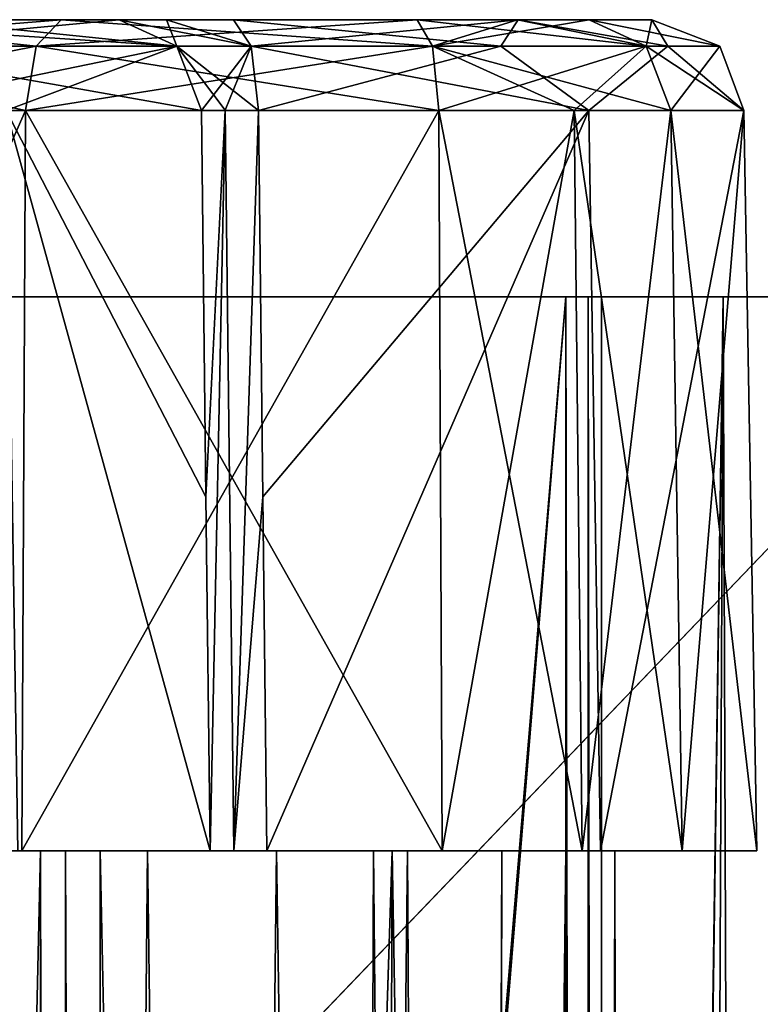
# Model space of a CAD drawing. Units: millimetres. Extents: x -720 to 51, y 0 to 1852.
# Drawn here: x -15 to -11, y 1803 to 1808 of the extents above; entities that cross this region are included whole.
import ezdxf

# ---------------------------------------------------------------- set-up
doc = ezdxf.new("R2010")
doc.units = ezdxf.units.MM
doc.header["$LTSCALE"] = 65.185185
for name, color, linetype in [('608', 7, 'CONTINUOUS'), ('614', 7, 'CONTINUOUS'), ('615', 7, 'CONTINUOUS'), ('616', 7, 'CONTINUOUS'), ('621', 7, 'CONTINUOUS'), ('622', 7, 'CONTINUOUS'), ('623', 7, 'CONTINUOUS'), ('627', 7, 'CONTINUOUS'), ('628', 7, 'CONTINUOUS'), ('634', 7, 'CONTINUOUS'), ('638', 7, 'CONTINUOUS'), ('639', 7, 'CONTINUOUS'), ('644', 7, 'CONTINUOUS'), ('645', 7, 'CONTINUOUS'), ('646', 7, 'CONTINUOUS'), ('650', 7, 'CONTINUOUS'), ('651', 7, 'CONTINUOUS'), ('652', 7, 'CONTINUOUS'), ('653', 7, 'CONTINUOUS'), ('657', 7, 'CONTINUOUS'), ('661', 7, 'CONTINUOUS'), ('662', 7, 'CONTINUOUS'), ('663', 7, 'CONTINUOUS'), ('664', 7, 'CONTINUOUS'), ('665', 7, 'CONTINUOUS'), ('735', 7, 'CONTINUOUS'), ('736', 7, 'CONTINUOUS'), ('740', 7, 'CONTINUOUS'), ('741', 7, 'CONTINUOUS'), ('742', 7, 'CONTINUOUS'), ('743', 7, 'CONTINUOUS'), ('746', 7, 'CONTINUOUS'), ('751', 7, 'CONTINUOUS'), ('752', 7, 'CONTINUOUS'), ('753', 7, 'CONTINUOUS'), ('754', 7, 'CONTINUOUS'), ('755', 7, 'CONTINUOUS')]:
    doc.layers.add(name, color=color, linetype=linetype)

msp = doc.modelspace()

# ---------------------------------------------------------------- linework, layer by layer
at = {"layer": '608', "linetype": 'Continuous'}
for points in [[(-61.0332, 1806.8, -15.5), (-9.8532, 1806.8, -15.5), (-29.4532, 1786.37, -15.5), (-61.0332, 1806.8, -15.5)], [(-9.8532, 1806.8, -15.5), (-9.8532, 1748.3333, -15.5), (-29.4532, 1786.37, -15.5), (-9.8532, 1806.8, -15.5)]]:
    msp.add_3dface(points, dxfattribs=at)
at = {"layer": '614', "linetype": 'Continuous'}
for points in [[(-9.66, 1746.8, -36.6754), (-9.66, 1806.8, -36.6754), (-12.0634, 1746.8, -45.6517), (-9.66, 1746.8, -36.6754)], [(-12.0634, 1746.8, -45.6517), (-9.66, 1806.8, -36.6754), (-12.0634, 1748.3333, -45.6517), (-12.0634, 1746.8, -45.6517)], [(-12.0634, 1748.3333, -45.6517), (-9.66, 1806.8, -36.6754), (-12.0634, 1806.8, -45.6517), (-12.0634, 1748.3333, -45.6517)]]:
    msp.add_3dface(points, dxfattribs=at)
at = {"layer": '615', "linetype": 'Continuous'}
for points in [[(-12.2566, 1746.8, -45.8), (-12.1349, 1746.8, -45.7587), (-12.2566, 1806.8, -45.8), (-12.2566, 1746.8, -45.8)], [(-12.2566, 1806.8, -45.8), (-12.1349, 1746.8, -45.7587), (-12.1349, 1806.8, -45.7587), (-12.2566, 1806.8, -45.8)], [(-12.0634, 1746.8, -45.6517), (-12.0634, 1748.3333, -45.6517), (-12.1349, 1806.8, -45.7587), (-12.0634, 1746.8, -45.6517)], [(-12.1349, 1746.8, -45.7587), (-12.0634, 1746.8, -45.6517), (-12.1349, 1806.8, -45.7587), (-12.1349, 1746.8, -45.7587)], [(-12.0634, 1748.3333, -45.6517), (-12.0634, 1806.8, -45.6517), (-12.1349, 1806.8, -45.7587), (-12.0634, 1748.3333, -45.6517)]]:
    msp.add_3dface(points, dxfattribs=at)
at = {"layer": '616', "linetype": 'Continuous'}
for points in [[(-12.2566, 1746.8, -45.8), (-12.2566, 1806.8, -45.8), (-17.1532, 1746.8, -45.8), (-12.2566, 1746.8, -45.8)], [(-17.1532, 1746.8, -45.8), (-12.2566, 1806.8, -45.8), (-17.1532, 1748.3333, -45.8), (-17.1532, 1746.8, -45.8)], [(-17.1532, 1748.3333, -45.8), (-12.2566, 1806.8, -45.8), (-17.1532, 1806.8, -45.8), (-17.1532, 1748.3333, -45.8)]]:
    msp.add_3dface(points, dxfattribs=at)
at = {"layer": '621', "linetype": 'Continuous'}
for points in [[(-15.1137, 1743.8, -59.7079), (-16.2358, 1743.8, -58.9247), (-15.9757, 1803.8, -59.2261), (-15.1137, 1743.8, -59.7079)], [(-14.5207, 1803.8, -59.7736), (-15.1137, 1743.8, -59.7079), (-15.9757, 1803.8, -59.2261), (-14.5207, 1803.8, -59.7736)], [(-13.7507, 1743.8, -59.5863), (-15.1137, 1743.8, -59.7079), (-14.5207, 1803.8, -59.7736), (-13.7507, 1743.8, -59.5863)], [(-14.7783, 1743.8, -55.7833), (-13.4557, 1743.8, -56.1343), (-14.7783, 1803.8, -55.7833), (-14.7783, 1743.8, -55.7833)], [(-14.7783, 1803.8, -55.7833), (-13.4557, 1743.8, -56.1343), (-13.298, 1803.8, -56.2565), (-14.7783, 1803.8, -55.7833)], [(-13.114, 1803.8, -59.1146), (-13.7507, 1743.8, -59.5863), (-14.5207, 1803.8, -59.7736), (-13.114, 1803.8, -59.1146)], [(-12.7849, 1743.8, -58.6169), (-13.7507, 1743.8, -59.5863), (-13.114, 1803.8, -59.1146), (-12.7849, 1743.8, -58.6169)], [(-13.4557, 1743.8, -56.1343), (-12.6684, 1743.8, -57.2535), (-13.298, 1803.8, -56.2565), (-13.4557, 1743.8, -56.1343)], [(-13.298, 1803.8, -56.2565), (-12.6684, 1743.8, -57.2535), (-12.6033, 1803.8, -57.6462), (-13.298, 1803.8, -56.2565)], [(-12.6033, 1803.8, -57.6462), (-12.7849, 1743.8, -58.6169), (-13.114, 1803.8, -59.1146), (-12.6033, 1803.8, -57.6462)], [(-12.6684, 1743.8, -57.2535), (-12.7849, 1743.8, -58.6169), (-12.6033, 1803.8, -57.6462), (-12.6684, 1743.8, -57.2535)]]:
    msp.add_3dface(points, dxfattribs=at)
at = {"layer": '622', "linetype": 'Continuous'}
for points in [[(-15.1012, 1743.8, -55.5389), (-14.9656, 1743.8, -55.6952), (-15.1012, 1803.8, -55.5389), (-15.1012, 1743.8, -55.5389)], [(-15.1012, 1803.8, -55.5389), (-14.9656, 1743.8, -55.6952), (-14.9656, 1803.8, -55.6952), (-15.1012, 1803.8, -55.5389)], [(-14.7783, 1743.8, -55.7833), (-14.7783, 1803.8, -55.7833), (-14.9656, 1803.8, -55.6952), (-14.7783, 1743.8, -55.7833)], [(-14.9656, 1743.8, -55.6952), (-14.7783, 1743.8, -55.7833), (-14.9656, 1803.8, -55.6952), (-14.9656, 1743.8, -55.6952)]]:
    msp.add_3dface(points, dxfattribs=at)
at = {"layer": '623', "linetype": 'Continuous'}
for points in [[(-15.1012, 1743.8, -55.5389), (-15.1012, 1803.8, -55.5389), (-16.4763, 1803.8, -52.603), (-15.1012, 1743.8, -55.5389)], [(-16.4763, 1743.8, -52.603), (-15.1012, 1743.8, -55.5389), (-16.4763, 1803.8, -52.603), (-16.4763, 1743.8, -52.603)]]:
    msp.add_3dface(points, dxfattribs=at)
at = {"layer": '627', "linetype": 'Continuous'}
for points in [[(-17.2532, 1746.8, -47), (-17.2532, 1806.8, -47), (-12.2566, 1746.8, -47), (-17.2532, 1746.8, -47)], [(-12.2566, 1746.8, -47), (-17.2532, 1806.8, -47), (-12.2566, 1748.3333, -47), (-12.2566, 1746.8, -47)], [(-12.2566, 1748.3333, -47), (-17.2532, 1806.8, -47), (-12.2566, 1806.8, -47), (-12.2566, 1748.3333, -47)]]:
    msp.add_3dface(points, dxfattribs=at)
at = {"layer": '628', "linetype": 'Continuous'}
for points in [[(-12.2566, 1746.8, -47), (-12.2566, 1748.3333, -47), (-11.4043, 1806.8, -46.7106), (-12.2566, 1746.8, -47)], [(-11.6649, 1746.8, -46.8688), (-12.2566, 1746.8, -47), (-11.4043, 1806.8, -46.7106), (-11.6649, 1746.8, -46.8688)], [(-12.2566, 1748.3333, -47), (-12.2566, 1806.8, -47), (-11.4043, 1806.8, -46.7106), (-12.2566, 1748.3333, -47)], [(-11.1841, 1746.8, -46.4998), (-11.6649, 1746.8, -46.8688), (-11.4043, 1806.8, -46.7106), (-11.1841, 1746.8, -46.4998)], [(-10.9043, 1806.8, -45.9621), (-11.1841, 1746.8, -46.4998), (-11.4043, 1806.8, -46.7106), (-10.9043, 1806.8, -45.9621)]]:
    msp.add_3dface(points, dxfattribs=at)
at = {"layer": '634', "linetype": 'Continuous'}
for points in [[(-5.9532, 1748.3333, -3), (-5.9532, 1806.8, -3), (-16.4532, 1748.3333, -3), (-5.9532, 1748.3333, -3)], [(-16.4532, 1748.3333, -3), (-5.9532, 1806.8, -3), (-16.4532, 1806.8, -3), (-16.4532, 1748.3333, -3)]]:
    msp.add_3dface(points, dxfattribs=at)
at = {"layer": '638', "linetype": 'Continuous'}
for points in [[(-16.4763, 1803.8, 2.603), (-15.1012, 1803.8, 5.5389), (-16.4763, 1743.8, 2.603), (-16.4763, 1803.8, 2.603)], [(-16.4763, 1743.8, 2.603), (-15.1012, 1803.8, 5.5389), (-15.1012, 1743.8, 5.5389), (-16.4763, 1743.8, 2.603)]]:
    msp.add_3dface(points, dxfattribs=at)
at = {"layer": '639', "linetype": 'Continuous'}
for points in [[(-16.05, 1743.8, 9.3712), (-14.5557, 1743.8, 10.1404), (-15.6856, 1803.8, 9.6991), (-16.05, 1743.8, 9.3712)], [(-15.6856, 1803.8, 9.6991), (-14.5557, 1743.8, 10.1404), (-13.8229, 1803.8, 10.111), (-15.6856, 1803.8, 9.6991)], [(-15.1012, 1743.8, 5.5389), (-15.1012, 1803.8, 5.5389), (-13.1967, 1803.8, 5.6564), (-15.1012, 1743.8, 5.5389)], [(-13.4207, 1743.8, 5.5557), (-15.1012, 1743.8, 5.5389), (-13.1967, 1803.8, 5.6564), (-13.4207, 1743.8, 5.5557)], [(-14.5557, 1743.8, 10.1404), (-12.9256, 1743.8, 9.7311), (-13.8229, 1803.8, 10.111), (-14.5557, 1743.8, 10.1404)], [(-13.8229, 1803.8, 10.111), (-12.9256, 1743.8, 9.7311), (-12.2558, 1803.8, 9.0233), (-13.8229, 1803.8, 10.111)], [(-12.1699, 1743.8, 6.6782), (-13.4207, 1743.8, 5.5557), (-13.1967, 1803.8, 5.6564), (-12.1699, 1743.8, 6.6782)], [(-11.9901, 1803.8, 7.1343), (-12.1699, 1743.8, 6.6782), (-13.1967, 1803.8, 5.6564), (-11.9901, 1803.8, 7.1343)], [(-12.9256, 1743.8, 9.7311), (-11.972, 1743.8, 8.3472), (-12.2558, 1803.8, 9.0233), (-12.9256, 1743.8, 9.7311)], [(-12.2558, 1803.8, 9.0233), (-11.972, 1743.8, 8.3472), (-11.9901, 1803.8, 7.1343), (-12.2558, 1803.8, 9.0233)], [(-11.972, 1743.8, 8.3472), (-12.1699, 1743.8, 6.6782), (-11.9901, 1803.8, 7.1343), (-11.972, 1743.8, 8.3472)]]:
    msp.add_3dface(points, dxfattribs=at)
at = {"layer": '644', "linetype": 'Continuous'}
for points in [[(-9.8532, 1806.8, -15.5), (-61.0332, 1806.8, -15.5), (-16.4532, 1806.8, -3), (-9.8532, 1806.8, -15.5)], [(-17.1532, 1806.8, -45.8), (-12.2566, 1806.8, -45.8), (-17.2532, 1806.8, -47), (-17.1532, 1806.8, -45.8)], [(-17.2532, 1806.8, -47), (-12.2566, 1806.8, -45.8), (-12.2566, 1806.8, -47), (-17.2532, 1806.8, -47)], [(-5.9532, 1806.8, -3), (-9.8532, 1806.8, -15.5), (-16.4532, 1806.8, -3), (-5.9532, 1806.8, -3)], [(-12.1349, 1806.8, -45.7587), (-12.0634, 1806.8, -45.6517), (-12.2566, 1806.8, -47), (-12.1349, 1806.8, -45.7587)], [(-12.2566, 1806.8, -47), (-12.0634, 1806.8, -45.6517), (-11.4043, 1806.8, -46.7106), (-12.2566, 1806.8, -47)], [(-12.2566, 1806.8, -45.8), (-12.1349, 1806.8, -45.7587), (-12.2566, 1806.8, -47), (-12.2566, 1806.8, -45.8)], [(-12.0634, 1806.8, -45.6517), (-9.66, 1806.8, -36.6754), (-11.4043, 1806.8, -46.7106), (-12.0634, 1806.8, -45.6517)], [(-9.66, 1806.8, -36.6754), (-10.9043, 1806.8, -45.9621), (-11.4043, 1806.8, -46.7106), (-9.66, 1806.8, -36.6754)]]:
    msp.add_3dface(points, dxfattribs=at)
at = {"layer": '645', "color": 252, "linetype": 'Continuous', "true_color": 0x969696}
for points in [[(-14.6746, 1808.3, 4.4643), (-15.7541, 1808.3, 2.0194), (-18.4886, 1808.3, 3.1709), (-14.6746, 1808.3, 4.4643)], [(-17.0404, 1808.3, 6.3336), (-14.6746, 1808.3, 4.4643), (-18.4886, 1808.3, 3.1709), (-17.0404, 1808.3, 6.3336)], [(-14.4179, 1808.3, 4.7816), (-14.6746, 1808.3, 4.4643), (-17.0404, 1808.3, 6.3336), (-14.4179, 1808.3, 4.7816)], [(-14.0556, 1808.3, 4.9703), (-14.4179, 1808.3, 4.7816), (-17.0404, 1808.3, 6.3336), (-14.0556, 1808.3, 4.9703)], [(-12.5134, 1808.3, 5.9609), (-14.0556, 1808.3, 4.9703), (-17.0404, 1808.3, 6.3336), (-12.5134, 1808.3, 5.9609)], [(-16.9416, 1808.3, 6.6013), (-12.5134, 1808.3, 5.9609), (-17.0404, 1808.3, 6.3336), (-16.9416, 1808.3, 6.6013)], [(-16.9225, 1808.3, 6.8863), (-12.5134, 1808.3, 5.9609), (-16.9416, 1808.3, 6.6013), (-16.9225, 1808.3, 6.8863)], [(-11.7897, 1808.3, 7.643), (-12.5134, 1808.3, 5.9609), (-16.9225, 1808.3, 6.8863), (-11.7897, 1808.3, 7.643)], [(-16.4673, 1808.3, 8.7662), (-11.7897, 1808.3, 7.643), (-16.9225, 1808.3, 6.8863), (-16.4673, 1808.3, 8.7662)], [(-12.1306, 1808.3, 9.4438), (-11.7897, 1808.3, 7.643), (-16.4673, 1808.3, 8.7662), (-12.1306, 1808.3, 9.4438)], [(-14.9895, 1808.3, 10.0225), (-12.1306, 1808.3, 9.4438), (-16.4673, 1808.3, 8.7662), (-14.9895, 1808.3, 10.0225)], [(-12.5178, 1808.3, 9.9064), (-12.1306, 1808.3, 9.4438), (-14.9895, 1808.3, 10.0225), (-12.5178, 1808.3, 9.9064)], [(-13.0609, 1808.3, 10.1692), (-12.5178, 1808.3, 9.9064), (-14.9895, 1808.3, 10.0225), (-13.0609, 1808.3, 10.1692)]]:
    msp.add_3dface(points, dxfattribs=at)
at = {"layer": '646', "color": 252, "linetype": 'Continuous', "true_color": 0x969696}
for points in [[(-16.9471, 1803.8, 9.0737), (-15.6856, 1803.8, 9.6991), (-15.2027, 1803.8, 10.551), (-16.9471, 1803.8, 9.0737)], [(-15.1012, 1803.8, 5.5389), (-16.4763, 1803.8, 2.603), (-14.0547, 1803.8, 4.3343), (-15.1012, 1803.8, 5.5389)], [(-14.0547, 1803.8, 4.3343), (-16.4763, 1803.8, 2.603), (-14.1817, 1803.8, 4.1764), (-14.0547, 1803.8, 4.3343)], [(-14.1817, 1803.8, 4.1764), (-16.4763, 1803.8, 2.603), (-15.2241, 1803.8, 1.8097), (-14.1817, 1803.8, 4.1764)], [(-15.6856, 1803.8, 9.6991), (-13.8229, 1803.8, 10.111), (-15.2027, 1803.8, 10.551), (-15.6856, 1803.8, 9.6991)], [(-15.2027, 1803.8, 10.551), (-13.8229, 1803.8, 10.111), (-12.1672, 1803.8, 10.3561), (-15.2027, 1803.8, 10.551)], [(-12.9266, 1803.8, 10.7231), (-15.2027, 1803.8, 10.551), (-12.1672, 1803.8, 10.3561), (-12.9266, 1803.8, 10.7231)], [(-13.1967, 1803.8, 5.6564), (-15.1012, 1803.8, 5.5389), (-12.0689, 1803.8, 5.6038), (-13.1967, 1803.8, 5.6564)], [(-12.0689, 1803.8, 5.6038), (-15.1012, 1803.8, 5.5389), (-13.8754, 1803.8, 4.429), (-12.0689, 1803.8, 5.6038)], [(-13.8754, 1803.8, 4.429), (-15.1012, 1803.8, 5.5389), (-14.0547, 1803.8, 4.3343), (-13.8754, 1803.8, 4.429)], [(-13.8229, 1803.8, 10.111), (-12.2558, 1803.8, 9.0233), (-11.6262, 1803.8, 9.7091), (-13.8229, 1803.8, 10.111)], [(-12.1672, 1803.8, 10.3561), (-13.8229, 1803.8, 10.111), (-11.6262, 1803.8, 9.7091), (-12.1672, 1803.8, 10.3561)], [(-11.9901, 1803.8, 7.1343), (-13.1967, 1803.8, 5.6564), (-11.222, 1803.8, 7.5904), (-11.9901, 1803.8, 7.1343)], [(-11.222, 1803.8, 7.5904), (-13.1967, 1803.8, 5.6564), (-12.0689, 1803.8, 5.6038), (-11.222, 1803.8, 7.5904)], [(-12.2558, 1803.8, 9.0233), (-11.9901, 1803.8, 7.1343), (-11.222, 1803.8, 7.5904), (-12.2558, 1803.8, 9.0233)], [(-11.6262, 1803.8, 9.7091), (-12.2558, 1803.8, 9.0233), (-11.222, 1803.8, 7.5904), (-11.6262, 1803.8, 9.7091)]]:
    msp.add_3dface(points, dxfattribs=at)
at = {"layer": '650', "color": 252, "linetype": 'Continuous', "true_color": 0x969696}
for points in [[(-14.1817, 1803.8, 4.1764), (-15.2241, 1803.8, 1.8097), (-15.2859, 1807.8087, 1.8445), (-14.1817, 1803.8, 4.1764)], [(-14.2047, 1805.7172, 4.2049), (-14.1817, 1803.8, 4.1764), (-15.2859, 1807.8087, 1.8445), (-14.2047, 1805.7172, 4.2049)], [(-14.2298, 1807.8087, 4.236), (-14.2047, 1805.7172, 4.2049), (-15.2859, 1807.8087, 1.8445), (-14.2298, 1807.8087, 4.236)]]:
    msp.add_3dface(points, dxfattribs=at)
at = {"layer": '651', "color": 252, "linetype": 'Continuous', "true_color": 0x969696}
for points in [[(-13.8969, 1805.7172, 4.4577), (-13.9204, 1807.8087, 4.489), (-12.1324, 1807.8087, 5.6371), (-13.8969, 1805.7172, 4.4577)], [(-13.8754, 1803.8, 4.429), (-13.8969, 1805.7172, 4.4577), (-12.1324, 1807.8087, 5.6371), (-13.8754, 1803.8, 4.429)], [(-12.0689, 1803.8, 5.6038), (-13.8754, 1803.8, 4.429), (-12.1324, 1807.8087, 5.6371), (-12.0689, 1803.8, 5.6038)], [(-11.2925, 1807.8087, 7.5889), (-12.0689, 1803.8, 5.6038), (-12.1324, 1807.8087, 5.6371), (-11.2925, 1807.8087, 7.5889)], [(-11.222, 1803.8, 7.5904), (-12.0689, 1803.8, 5.6038), (-11.2925, 1807.8087, 7.5889), (-11.222, 1803.8, 7.5904)], [(-11.6262, 1803.8, 9.7091), (-11.222, 1803.8, 7.5904), (-11.6882, 1807.8087, 9.6765), (-11.6262, 1803.8, 9.7091)], [(-11.6882, 1807.8087, 9.6765), (-11.222, 1803.8, 7.5904), (-11.2925, 1807.8087, 7.5889), (-11.6882, 1807.8087, 9.6765)]]:
    msp.add_3dface(points, dxfattribs=at)
at = {"layer": '652', "color": 252, "linetype": 'Continuous', "true_color": 0x969696}
for points in [[(-12.9266, 1803.8, 10.7231), (-12.1672, 1803.8, 10.3561), (-12.9431, 1807.8087, 10.6551), (-12.9266, 1803.8, 10.7231)], [(-12.9431, 1807.8087, 10.6551), (-12.1672, 1803.8, 10.3561), (-12.2102, 1807.8087, 10.301), (-12.9431, 1807.8087, 10.6551)], [(-12.1672, 1803.8, 10.3561), (-11.6262, 1803.8, 9.7091), (-12.2102, 1807.8087, 10.301), (-12.1672, 1803.8, 10.3561)], [(-11.6262, 1803.8, 9.7091), (-11.6882, 1807.8087, 9.6765), (-12.2102, 1807.8087, 10.301), (-11.6262, 1803.8, 9.7091)]]:
    msp.add_3dface(points, dxfattribs=at)
at = {"layer": '653', "color": 252, "linetype": 'Continuous', "true_color": 0x969696}
for points in [[(-16.9471, 1803.8, 9.0737), (-15.2027, 1803.8, 10.551), (-15.1815, 1807.8087, 10.4841), (-16.9471, 1803.8, 9.0737)], [(-16.8919, 1807.8087, 9.0299), (-16.9471, 1803.8, 9.0737), (-15.1815, 1807.8087, 10.4841), (-16.8919, 1807.8087, 9.0299)], [(-15.2027, 1803.8, 10.551), (-12.9266, 1803.8, 10.7231), (-15.1815, 1807.8087, 10.4841), (-15.2027, 1803.8, 10.551)], [(-12.9266, 1803.8, 10.7231), (-12.9431, 1807.8087, 10.6551), (-15.1815, 1807.8087, 10.4841), (-12.9266, 1803.8, 10.7231)]]:
    msp.add_3dface(points, dxfattribs=at)
at = {"layer": '657', "color": 252, "linetype": 'Continuous', "true_color": 0x969696}
for points in [[(-14.2047, 1805.7172, 4.2049), (-14.2298, 1807.8087, 4.236), (-14.1015, 1807.8095, 4.3947), (-14.2047, 1805.7172, 4.2049)], [(-14.1817, 1803.8, 4.1764), (-14.2047, 1805.7172, 4.2049), (-14.1015, 1807.8095, 4.3947), (-14.1817, 1803.8, 4.1764)], [(-14.0547, 1803.8, 4.3343), (-14.1817, 1803.8, 4.1764), (-14.1015, 1807.8095, 4.3947), (-14.0547, 1803.8, 4.3343)], [(-13.9204, 1807.8087, 4.489), (-14.0547, 1803.8, 4.3343), (-14.1015, 1807.8095, 4.3947), (-13.9204, 1807.8087, 4.489)], [(-13.9204, 1807.8087, 4.489), (-13.8969, 1805.7172, 4.4577), (-14.0547, 1803.8, 4.3343), (-13.9204, 1807.8087, 4.489)], [(-13.8754, 1803.8, 4.429), (-14.0547, 1803.8, 4.3343), (-13.8969, 1805.7172, 4.4577), (-13.8754, 1803.8, 4.429)]]:
    msp.add_3dface(points, dxfattribs=at)
at = {"layer": '661', "color": 252, "linetype": 'Continuous', "true_color": 0x969696}
for points in [[(-16.5418, 1808.3, -0.5345), (-15.7541, 1808.3, 2.0194), (-14.3628, 1808.1566, 4.3042), (-16.5418, 1808.3, -0.5345)], [(-16.2015, 1808.1566, -0.6181), (-16.5418, 1808.3, -0.5345), (-14.3628, 1808.1566, 4.3042), (-16.2015, 1808.1566, -0.6181)], [(-15.7541, 1808.3, 2.0194), (-14.6746, 1808.3, 4.4643), (-14.3628, 1808.1566, 4.3042), (-15.7541, 1808.3, 2.0194)], [(-14.2298, 1807.8087, 4.236), (-15.2859, 1807.8087, 1.8445), (-16.2015, 1808.1566, -0.6181), (-14.2298, 1807.8087, 4.236)], [(-14.2298, 1807.8087, 4.236), (-16.2015, 1808.1566, -0.6181), (-14.3628, 1808.1566, 4.3042), (-14.2298, 1807.8087, 4.236)]]:
    msp.add_3dface(points, dxfattribs=at)
at = {"layer": '662', "color": 252, "linetype": 'Continuous', "true_color": 0x969696}
for points in [[(-14.6746, 1808.3, 4.4643), (-14.4179, 1808.3, 4.7816), (-13.9608, 1808.1566, 4.6329), (-14.6746, 1808.3, 4.4643)], [(-14.3628, 1808.1566, 4.3042), (-14.6746, 1808.3, 4.4643), (-13.9608, 1808.1566, 4.6329), (-14.3628, 1808.1566, 4.3042)], [(-14.4179, 1808.3, 4.7816), (-14.0556, 1808.3, 4.9703), (-13.9608, 1808.1566, 4.6329), (-14.4179, 1808.3, 4.7816)], [(-14.1015, 1807.8095, 4.3947), (-14.2298, 1807.8087, 4.236), (-14.3628, 1808.1566, 4.3042), (-14.1015, 1807.8095, 4.3947)], [(-13.9204, 1807.8087, 4.489), (-14.1015, 1807.8095, 4.3947), (-14.3628, 1808.1566, 4.3042), (-13.9204, 1807.8087, 4.489)], [(-13.9204, 1807.8087, 4.489), (-14.3628, 1808.1566, 4.3042), (-13.9608, 1808.1566, 4.6329), (-13.9204, 1807.8087, 4.489)]]:
    msp.add_3dface(points, dxfattribs=at)
at = {"layer": '663', "color": 252, "linetype": 'Continuous', "true_color": 0x969696}
for points in [[(-14.0556, 1808.3, 4.9703), (-12.5134, 1808.3, 5.9609), (-13.9608, 1808.1566, 4.6329), (-14.0556, 1808.3, 4.9703)], [(-13.9608, 1808.1566, 4.6329), (-12.5134, 1808.3, 5.9609), (-12.6086, 1808.1566, 5.3656), (-13.9608, 1808.1566, 4.6329)], [(-12.6086, 1808.1566, 5.3656), (-12.5134, 1808.3, 5.9609), (-11.7038, 1808.1566, 6.6092), (-12.6086, 1808.1566, 5.3656)], [(-12.5134, 1808.3, 5.9609), (-11.7897, 1808.3, 7.643), (-11.7038, 1808.1566, 6.6092), (-12.5134, 1808.3, 5.9609)], [(-11.7897, 1808.3, 7.643), (-12.1306, 1808.3, 9.4438), (-11.4229, 1808.1566, 8.1213), (-11.7897, 1808.3, 7.643)], [(-11.4229, 1808.1566, 8.1213), (-12.1306, 1808.3, 9.4438), (-11.8204, 1808.1566, 9.6069), (-11.4229, 1808.1566, 8.1213)], [(-11.7038, 1808.1566, 6.6092), (-11.7897, 1808.3, 7.643), (-11.4229, 1808.1566, 8.1213), (-11.7038, 1808.1566, 6.6092)], [(-13.9204, 1807.8087, 4.489), (-13.9608, 1808.1566, 4.6329), (-12.6086, 1808.1566, 5.3656), (-13.9204, 1807.8087, 4.489)], [(-12.1324, 1807.8087, 5.6371), (-13.9204, 1807.8087, 4.489), (-12.6086, 1808.1566, 5.3656), (-12.1324, 1807.8087, 5.6371)], [(-12.1324, 1807.8087, 5.6371), (-12.6086, 1808.1566, 5.3656), (-11.7038, 1808.1566, 6.6092), (-12.1324, 1807.8087, 5.6371)], [(-11.2925, 1807.8087, 7.5889), (-12.1324, 1807.8087, 5.6371), (-11.7038, 1808.1566, 6.6092), (-11.2925, 1807.8087, 7.5889)], [(-11.6882, 1807.8087, 9.6765), (-11.2925, 1807.8087, 7.5889), (-11.8204, 1808.1566, 9.6069), (-11.6882, 1807.8087, 9.6765)], [(-11.2925, 1807.8087, 7.5889), (-11.4229, 1808.1566, 8.1213), (-11.8204, 1808.1566, 9.6069), (-11.2925, 1807.8087, 7.5889)], [(-11.2925, 1807.8087, 7.5889), (-11.7038, 1808.1566, 6.6092), (-11.4229, 1808.1566, 8.1213), (-11.2925, 1807.8087, 7.5889)]]:
    msp.add_3dface(points, dxfattribs=at)
at = {"layer": '664', "color": 252, "linetype": 'Continuous', "true_color": 0x969696}
for points in [[(-12.5178, 1808.3, 9.9064), (-13.0609, 1808.3, 10.1692), (-12.9783, 1808.1566, 10.5098), (-12.5178, 1808.3, 9.9064)], [(-12.1306, 1808.3, 9.4438), (-12.5178, 1808.3, 9.9064), (-12.9783, 1808.1566, 10.5098), (-12.1306, 1808.3, 9.4438)], [(-11.8204, 1808.1566, 9.6069), (-12.1306, 1808.3, 9.4438), (-12.9783, 1808.1566, 10.5098), (-11.8204, 1808.1566, 9.6069)], [(-12.9431, 1807.8087, 10.6551), (-11.8204, 1808.1566, 9.6069), (-12.9783, 1808.1566, 10.5098), (-12.9431, 1807.8087, 10.6551)], [(-12.9431, 1807.8087, 10.6551), (-12.2102, 1807.8087, 10.301), (-11.8204, 1808.1566, 9.6069), (-12.9431, 1807.8087, 10.6551)], [(-12.2102, 1807.8087, 10.301), (-11.6882, 1807.8087, 9.6765), (-11.8204, 1808.1566, 9.6069), (-12.2102, 1807.8087, 10.301)]]:
    msp.add_3dface(points, dxfattribs=at)
at = {"layer": '665', "color": 252, "linetype": 'Continuous', "true_color": 0x969696}
for points in [[(-15.1247, 1808.1566, 10.3458), (-16.4673, 1808.3, 8.7662), (-16.7647, 1808.1566, 8.9516), (-15.1247, 1808.1566, 10.3458)], [(-14.9895, 1808.3, 10.0225), (-16.4673, 1808.3, 8.7662), (-15.1247, 1808.1566, 10.3458), (-14.9895, 1808.3, 10.0225)], [(-12.9783, 1808.1566, 10.5098), (-14.9895, 1808.3, 10.0225), (-15.1247, 1808.1566, 10.3458), (-12.9783, 1808.1566, 10.5098)], [(-13.0609, 1808.3, 10.1692), (-14.9895, 1808.3, 10.0225), (-12.9783, 1808.1566, 10.5098), (-13.0609, 1808.3, 10.1692)], [(-16.8919, 1807.8087, 9.0299), (-15.1815, 1807.8087, 10.4841), (-16.7647, 1808.1566, 8.9516), (-16.8919, 1807.8087, 9.0299)], [(-15.1815, 1807.8087, 10.4841), (-15.1247, 1808.1566, 10.3458), (-16.7647, 1808.1566, 8.9516), (-15.1815, 1807.8087, 10.4841)], [(-15.1815, 1807.8087, 10.4841), (-12.9431, 1807.8087, 10.6551), (-15.1247, 1808.1566, 10.3458), (-15.1815, 1807.8087, 10.4841)], [(-12.9431, 1807.8087, 10.6551), (-12.9783, 1808.1566, 10.5098), (-15.1247, 1808.1566, 10.3458), (-12.9431, 1807.8087, 10.6551)]]:
    msp.add_3dface(points, dxfattribs=at)
at = {"layer": '735', "color": 252, "linetype": 'Continuous', "true_color": 0x969696}
for points in [[(-17.0404, 1808.3, -56.3336), (-18.4886, 1808.3, -53.1709), (-12.5134, 1808.3, -55.9609), (-17.0404, 1808.3, -56.3336)], [(-12.5134, 1808.3, -55.9609), (-18.4886, 1808.3, -53.1709), (-14.0556, 1808.3, -54.9703), (-12.5134, 1808.3, -55.9609)], [(-14.0556, 1808.3, -54.9703), (-18.4886, 1808.3, -53.1709), (-14.4179, 1808.3, -54.7816), (-14.0556, 1808.3, -54.9703)], [(-14.4179, 1808.3, -54.7816), (-18.4886, 1808.3, -53.1709), (-14.6746, 1808.3, -54.4643), (-14.4179, 1808.3, -54.7816)], [(-14.6746, 1808.3, -54.4643), (-18.4886, 1808.3, -53.1709), (-15.7541, 1808.3, -52.0194), (-14.6746, 1808.3, -54.4643)], [(-16.9416, 1808.3, -56.6013), (-17.0404, 1808.3, -56.3336), (-11.7897, 1808.3, -57.643), (-16.9416, 1808.3, -56.6013)], [(-11.7897, 1808.3, -57.643), (-17.0404, 1808.3, -56.3336), (-12.5134, 1808.3, -55.9609), (-11.7897, 1808.3, -57.643)], [(-16.9225, 1808.3, -56.8863), (-16.9416, 1808.3, -56.6013), (-11.7897, 1808.3, -57.643), (-16.9225, 1808.3, -56.8863)], [(-16.4673, 1808.3, -58.7662), (-16.9225, 1808.3, -56.8863), (-11.7897, 1808.3, -57.643), (-16.4673, 1808.3, -58.7662)], [(-14.9895, 1808.3, -60.0225), (-16.4673, 1808.3, -58.7662), (-12.5178, 1808.3, -59.9064), (-14.9895, 1808.3, -60.0225)], [(-12.5178, 1808.3, -59.9064), (-16.4673, 1808.3, -58.7662), (-12.1306, 1808.3, -59.4438), (-12.5178, 1808.3, -59.9064)], [(-12.1306, 1808.3, -59.4438), (-16.4673, 1808.3, -58.7662), (-11.7897, 1808.3, -57.643), (-12.1306, 1808.3, -59.4438)], [(-13.0609, 1808.3, -60.1692), (-14.9895, 1808.3, -60.0225), (-12.5178, 1808.3, -59.9064), (-13.0609, 1808.3, -60.1692)]]:
    msp.add_3dface(points, dxfattribs=at)
at = {"layer": '736', "color": 252, "linetype": 'Continuous', "true_color": 0x969696}
for points in [[(-15.2027, 1803.8, -60.551), (-15.9757, 1803.8, -59.2261), (-16.9471, 1803.8, -59.0737), (-15.2027, 1803.8, -60.551)], [(-16.4763, 1803.8, -52.603), (-15.1012, 1803.8, -55.5389), (-14.1817, 1803.8, -54.1764), (-16.4763, 1803.8, -52.603)], [(-15.2241, 1803.8, -51.8097), (-16.4763, 1803.8, -52.603), (-14.1817, 1803.8, -54.1764), (-15.2241, 1803.8, -51.8097)], [(-14.5207, 1803.8, -59.7736), (-15.9757, 1803.8, -59.2261), (-15.2027, 1803.8, -60.551), (-14.5207, 1803.8, -59.7736)], [(-12.1672, 1803.8, -60.3561), (-14.5207, 1803.8, -59.7736), (-15.2027, 1803.8, -60.551), (-12.1672, 1803.8, -60.3561)], [(-12.9266, 1803.8, -60.7231), (-12.1672, 1803.8, -60.3561), (-15.2027, 1803.8, -60.551), (-12.9266, 1803.8, -60.7231)], [(-15.1012, 1803.8, -55.5389), (-14.9656, 1803.8, -55.6952), (-12.0689, 1803.8, -55.6038), (-15.1012, 1803.8, -55.5389)], [(-14.1817, 1803.8, -54.1764), (-15.1012, 1803.8, -55.5389), (-14.0547, 1803.8, -54.3343), (-14.1817, 1803.8, -54.1764)], [(-14.0547, 1803.8, -54.3343), (-15.1012, 1803.8, -55.5389), (-13.8754, 1803.8, -54.429), (-14.0547, 1803.8, -54.3343)], [(-13.8754, 1803.8, -54.429), (-15.1012, 1803.8, -55.5389), (-12.0689, 1803.8, -55.6038), (-13.8754, 1803.8, -54.429)], [(-14.9656, 1803.8, -55.6952), (-14.7783, 1803.8, -55.7833), (-12.0689, 1803.8, -55.6038), (-14.9656, 1803.8, -55.6952)], [(-14.7783, 1803.8, -55.7833), (-13.298, 1803.8, -56.2565), (-12.0689, 1803.8, -55.6038), (-14.7783, 1803.8, -55.7833)], [(-13.114, 1803.8, -59.1146), (-14.5207, 1803.8, -59.7736), (-11.6262, 1803.8, -59.7091), (-13.114, 1803.8, -59.1146)], [(-11.6262, 1803.8, -59.7091), (-14.5207, 1803.8, -59.7736), (-12.1672, 1803.8, -60.3561), (-11.6262, 1803.8, -59.7091)], [(-13.298, 1803.8, -56.2565), (-12.6033, 1803.8, -57.6462), (-11.222, 1803.8, -57.5904), (-13.298, 1803.8, -56.2565)], [(-12.0689, 1803.8, -55.6038), (-13.298, 1803.8, -56.2565), (-11.222, 1803.8, -57.5904), (-12.0689, 1803.8, -55.6038)], [(-12.6033, 1803.8, -57.6462), (-13.114, 1803.8, -59.1146), (-11.222, 1803.8, -57.5904), (-12.6033, 1803.8, -57.6462)], [(-11.222, 1803.8, -57.5904), (-13.114, 1803.8, -59.1146), (-11.6262, 1803.8, -59.7091), (-11.222, 1803.8, -57.5904)]]:
    msp.add_3dface(points, dxfattribs=at)
at = {"layer": '740', "color": 252, "linetype": 'Continuous', "true_color": 0x969696}
for points in [[(-15.2241, 1803.8, -51.8097), (-14.1817, 1803.8, -54.1764), (-15.2859, 1807.8087, -51.8445), (-15.2241, 1803.8, -51.8097)], [(-15.2859, 1807.8087, -51.8445), (-14.1817, 1803.8, -54.1764), (-14.2047, 1805.7172, -54.2049), (-15.2859, 1807.8087, -51.8445)], [(-14.2298, 1807.8087, -54.236), (-15.2859, 1807.8087, -51.8445), (-14.2047, 1805.7172, -54.2049), (-14.2298, 1807.8087, -54.236)]]:
    msp.add_3dface(points, dxfattribs=at)
at = {"layer": '741', "color": 252, "linetype": 'Continuous', "true_color": 0x969696}
for points in [[(-12.1324, 1807.8087, -55.6371), (-13.9204, 1807.8087, -54.489), (-13.8969, 1805.7172, -54.4577), (-12.1324, 1807.8087, -55.6371)], [(-13.8754, 1803.8, -54.429), (-12.1324, 1807.8087, -55.6371), (-13.8969, 1805.7172, -54.4577), (-13.8754, 1803.8, -54.429)], [(-13.8754, 1803.8, -54.429), (-12.0689, 1803.8, -55.6038), (-12.1324, 1807.8087, -55.6371), (-13.8754, 1803.8, -54.429)], [(-12.1324, 1807.8087, -55.6371), (-12.0689, 1803.8, -55.6038), (-11.2925, 1807.8087, -57.5889), (-12.1324, 1807.8087, -55.6371)], [(-12.0689, 1803.8, -55.6038), (-11.222, 1803.8, -57.5904), (-11.2925, 1807.8087, -57.5889), (-12.0689, 1803.8, -55.6038)], [(-11.2925, 1807.8087, -57.5889), (-11.6262, 1803.8, -59.7091), (-11.6882, 1807.8087, -59.6765), (-11.2925, 1807.8087, -57.5889)], [(-11.222, 1803.8, -57.5904), (-11.6262, 1803.8, -59.7091), (-11.2925, 1807.8087, -57.5889), (-11.222, 1803.8, -57.5904)]]:
    msp.add_3dface(points, dxfattribs=at)
at = {"layer": '742', "color": 252, "linetype": 'Continuous', "true_color": 0x969696}
for points in [[(-12.2102, 1807.8087, -60.301), (-12.9266, 1803.8, -60.7231), (-12.9431, 1807.8087, -60.6551), (-12.2102, 1807.8087, -60.301)], [(-12.1672, 1803.8, -60.3561), (-12.9266, 1803.8, -60.7231), (-12.2102, 1807.8087, -60.301), (-12.1672, 1803.8, -60.3561)], [(-11.6882, 1807.8087, -59.6765), (-12.1672, 1803.8, -60.3561), (-12.2102, 1807.8087, -60.301), (-11.6882, 1807.8087, -59.6765)], [(-11.6262, 1803.8, -59.7091), (-12.1672, 1803.8, -60.3561), (-11.6882, 1807.8087, -59.6765), (-11.6262, 1803.8, -59.7091)]]:
    msp.add_3dface(points, dxfattribs=at)
at = {"layer": '743', "color": 252, "linetype": 'Continuous', "true_color": 0x969696}
for points in [[(-15.2027, 1803.8, -60.551), (-16.9471, 1803.8, -59.0737), (-15.1815, 1807.8087, -60.4841), (-15.2027, 1803.8, -60.551)], [(-15.1815, 1807.8087, -60.4841), (-16.9471, 1803.8, -59.0737), (-16.8919, 1807.8087, -59.0299), (-15.1815, 1807.8087, -60.4841)], [(-12.9266, 1803.8, -60.7231), (-15.2027, 1803.8, -60.551), (-12.9431, 1807.8087, -60.6551), (-12.9266, 1803.8, -60.7231)], [(-12.9431, 1807.8087, -60.6551), (-15.2027, 1803.8, -60.551), (-15.1815, 1807.8087, -60.4841), (-12.9431, 1807.8087, -60.6551)]]:
    msp.add_3dface(points, dxfattribs=at)
at = {"layer": '746', "color": 252, "linetype": 'Continuous', "true_color": 0x969696}
for points in [[(-14.2298, 1807.8087, -54.236), (-14.2047, 1805.7172, -54.2049), (-14.1015, 1807.8095, -54.3947), (-14.2298, 1807.8087, -54.236)], [(-14.2047, 1805.7172, -54.2049), (-14.1817, 1803.8, -54.1764), (-14.1015, 1807.8095, -54.3947), (-14.2047, 1805.7172, -54.2049)], [(-14.1817, 1803.8, -54.1764), (-14.0547, 1803.8, -54.3343), (-14.1015, 1807.8095, -54.3947), (-14.1817, 1803.8, -54.1764)], [(-14.0547, 1803.8, -54.3343), (-13.9204, 1807.8087, -54.489), (-14.1015, 1807.8095, -54.3947), (-14.0547, 1803.8, -54.3343)], [(-13.9204, 1807.8087, -54.489), (-14.0547, 1803.8, -54.3343), (-13.8969, 1805.7172, -54.4577), (-13.9204, 1807.8087, -54.489)], [(-13.8754, 1803.8, -54.429), (-13.8969, 1805.7172, -54.4577), (-14.0547, 1803.8, -54.3343), (-13.8754, 1803.8, -54.429)]]:
    msp.add_3dface(points, dxfattribs=at)
at = {"layer": '751', "color": 252, "linetype": 'Continuous', "true_color": 0x969696}
for points in [[(-14.6746, 1808.3, -54.4643), (-15.7541, 1808.3, -52.0194), (-16.2015, 1808.1566, -49.3819), (-14.6746, 1808.3, -54.4643)], [(-14.6746, 1808.3, -54.4643), (-16.2015, 1808.1566, -49.3819), (-14.3628, 1808.1566, -54.3042), (-14.6746, 1808.3, -54.4643)], [(-16.2015, 1808.1566, -49.3819), (-16.0564, 1807.8087, -49.3461), (-14.3628, 1808.1566, -54.3042), (-16.2015, 1808.1566, -49.3819)], [(-16.0564, 1807.8087, -49.3461), (-15.2859, 1807.8087, -51.8445), (-14.3628, 1808.1566, -54.3042), (-16.0564, 1807.8087, -49.3461)], [(-15.2859, 1807.8087, -51.8445), (-14.2298, 1807.8087, -54.236), (-14.3628, 1808.1566, -54.3042), (-15.2859, 1807.8087, -51.8445)]]:
    msp.add_3dface(points, dxfattribs=at)
at = {"layer": '752', "color": 252, "linetype": 'Continuous', "true_color": 0x969696}
for points in [[(-14.4179, 1808.3, -54.7816), (-14.6746, 1808.3, -54.4643), (-14.3628, 1808.1566, -54.3042), (-14.4179, 1808.3, -54.7816)], [(-14.0556, 1808.3, -54.9703), (-14.4179, 1808.3, -54.7816), (-13.9608, 1808.1566, -54.6329), (-14.0556, 1808.3, -54.9703)], [(-14.4179, 1808.3, -54.7816), (-14.3628, 1808.1566, -54.3042), (-13.9608, 1808.1566, -54.6329), (-14.4179, 1808.3, -54.7816)], [(-14.3628, 1808.1566, -54.3042), (-14.2298, 1807.8087, -54.236), (-13.9608, 1808.1566, -54.6329), (-14.3628, 1808.1566, -54.3042)], [(-14.2298, 1807.8087, -54.236), (-14.1015, 1807.8095, -54.3947), (-13.9608, 1808.1566, -54.6329), (-14.2298, 1807.8087, -54.236)], [(-14.1015, 1807.8095, -54.3947), (-13.9204, 1807.8087, -54.489), (-13.9608, 1808.1566, -54.6329), (-14.1015, 1807.8095, -54.3947)]]:
    msp.add_3dface(points, dxfattribs=at)
at = {"layer": '753', "color": 252, "linetype": 'Continuous', "true_color": 0x969696}
for points in [[(-12.5134, 1808.3, -55.9609), (-14.0556, 1808.3, -54.9703), (-12.6086, 1808.1566, -55.3656), (-12.5134, 1808.3, -55.9609)], [(-14.0556, 1808.3, -54.9703), (-13.9608, 1808.1566, -54.6329), (-12.6086, 1808.1566, -55.3656), (-14.0556, 1808.3, -54.9703)], [(-11.7038, 1808.1566, -56.6092), (-12.5134, 1808.3, -55.9609), (-12.6086, 1808.1566, -55.3656), (-11.7038, 1808.1566, -56.6092)], [(-11.7897, 1808.3, -57.643), (-12.5134, 1808.3, -55.9609), (-11.7038, 1808.1566, -56.6092), (-11.7897, 1808.3, -57.643)], [(-12.1306, 1808.3, -59.4438), (-11.7897, 1808.3, -57.643), (-11.8204, 1808.1566, -59.6069), (-12.1306, 1808.3, -59.4438)], [(-11.8204, 1808.1566, -59.6069), (-11.7897, 1808.3, -57.643), (-11.4229, 1808.1566, -58.1213), (-11.8204, 1808.1566, -59.6069)], [(-11.4229, 1808.1566, -58.1213), (-11.7897, 1808.3, -57.643), (-11.7038, 1808.1566, -56.6092), (-11.4229, 1808.1566, -58.1213)], [(-13.9204, 1807.8087, -54.489), (-12.1324, 1807.8087, -55.6371), (-13.9608, 1808.1566, -54.6329), (-13.9204, 1807.8087, -54.489)], [(-13.9608, 1808.1566, -54.6329), (-12.1324, 1807.8087, -55.6371), (-12.6086, 1808.1566, -55.3656), (-13.9608, 1808.1566, -54.6329)], [(-12.1324, 1807.8087, -55.6371), (-11.7038, 1808.1566, -56.6092), (-12.6086, 1808.1566, -55.3656), (-12.1324, 1807.8087, -55.6371)], [(-12.1324, 1807.8087, -55.6371), (-11.2925, 1807.8087, -57.5889), (-11.7038, 1808.1566, -56.6092), (-12.1324, 1807.8087, -55.6371)], [(-11.6882, 1807.8087, -59.6765), (-11.8204, 1808.1566, -59.6069), (-11.4229, 1808.1566, -58.1213), (-11.6882, 1807.8087, -59.6765)], [(-11.2925, 1807.8087, -57.5889), (-11.4229, 1808.1566, -58.1213), (-11.7038, 1808.1566, -56.6092), (-11.2925, 1807.8087, -57.5889)], [(-11.2925, 1807.8087, -57.5889), (-11.6882, 1807.8087, -59.6765), (-11.4229, 1808.1566, -58.1213), (-11.2925, 1807.8087, -57.5889)]]:
    msp.add_3dface(points, dxfattribs=at)
at = {"layer": '754', "color": 252, "linetype": 'Continuous', "true_color": 0x969696}
for points in [[(-13.0609, 1808.3, -60.1692), (-12.5178, 1808.3, -59.9064), (-11.8204, 1808.1566, -59.6069), (-13.0609, 1808.3, -60.1692)], [(-13.0609, 1808.3, -60.1692), (-11.8204, 1808.1566, -59.6069), (-12.9783, 1808.1566, -60.5098), (-13.0609, 1808.3, -60.1692)], [(-12.5178, 1808.3, -59.9064), (-12.1306, 1808.3, -59.4438), (-11.8204, 1808.1566, -59.6069), (-12.5178, 1808.3, -59.9064)], [(-11.6882, 1807.8087, -59.6765), (-12.2102, 1807.8087, -60.301), (-12.9783, 1808.1566, -60.5098), (-11.6882, 1807.8087, -59.6765)], [(-11.8204, 1808.1566, -59.6069), (-11.6882, 1807.8087, -59.6765), (-12.9783, 1808.1566, -60.5098), (-11.8204, 1808.1566, -59.6069)], [(-12.2102, 1807.8087, -60.301), (-12.9431, 1807.8087, -60.6551), (-12.9783, 1808.1566, -60.5098), (-12.2102, 1807.8087, -60.301)]]:
    msp.add_3dface(points, dxfattribs=at)
at = {"layer": '755', "color": 252, "linetype": 'Continuous', "true_color": 0x969696}
for points in [[(-16.4673, 1808.3, -58.7662), (-14.9895, 1808.3, -60.0225), (-16.7647, 1808.1566, -58.9516), (-16.4673, 1808.3, -58.7662)], [(-16.7647, 1808.1566, -58.9516), (-14.9895, 1808.3, -60.0225), (-15.1247, 1808.1566, -60.3458), (-16.7647, 1808.1566, -58.9516)], [(-14.9895, 1808.3, -60.0225), (-13.0609, 1808.3, -60.1692), (-15.1247, 1808.1566, -60.3458), (-14.9895, 1808.3, -60.0225)], [(-13.0609, 1808.3, -60.1692), (-12.9783, 1808.1566, -60.5098), (-15.1247, 1808.1566, -60.3458), (-13.0609, 1808.3, -60.1692)], [(-15.1815, 1807.8087, -60.4841), (-16.8919, 1807.8087, -59.0299), (-15.1247, 1808.1566, -60.3458), (-15.1815, 1807.8087, -60.4841)], [(-16.8919, 1807.8087, -59.0299), (-16.7647, 1808.1566, -58.9516), (-15.1247, 1808.1566, -60.3458), (-16.8919, 1807.8087, -59.0299)], [(-12.9431, 1807.8087, -60.6551), (-15.1815, 1807.8087, -60.4841), (-12.9783, 1808.1566, -60.5098), (-12.9431, 1807.8087, -60.6551)], [(-12.9783, 1808.1566, -60.5098), (-15.1815, 1807.8087, -60.4841), (-15.1247, 1808.1566, -60.3458), (-12.9783, 1808.1566, -60.5098)]]:
    msp.add_3dface(points, dxfattribs=at)

doc.saveas('drawing.dxf')
